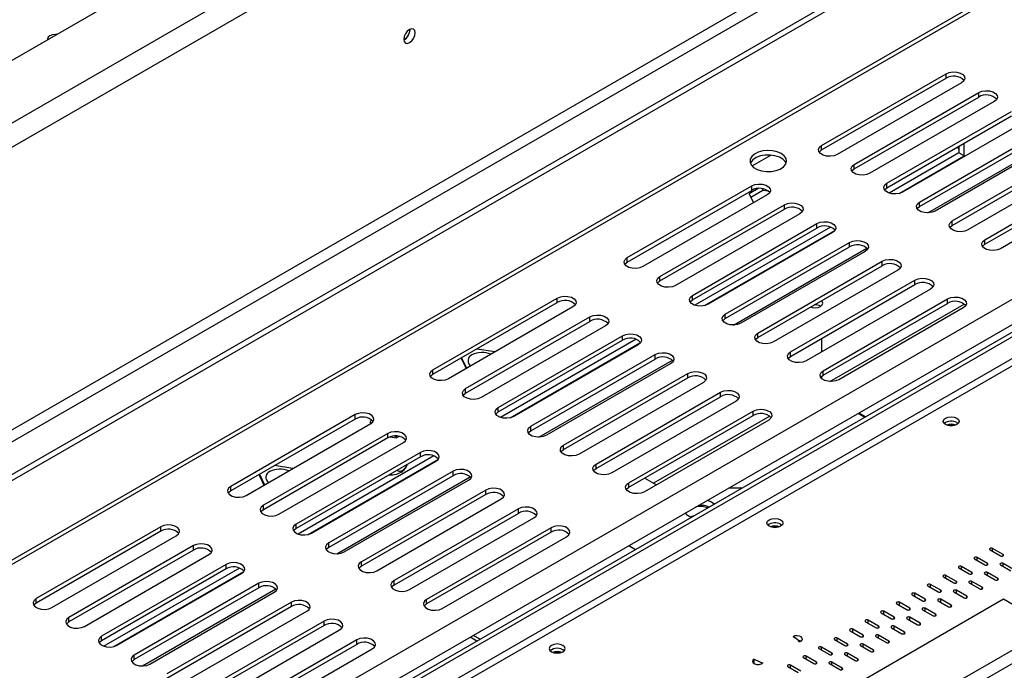
# Model space of a CAD drawing. Units: millimetres. Extents: x 267 to 4564, y 115 to 3512.
# Drawn here: x 3404 to 3645, y 938 to 1097 of the extents above; entities that cross this region are included whole.
import ezdxf

# ---------------------------------------------------------------- set-up
doc = ezdxf.new("R2010")
doc.units = ezdxf.units.MM
doc.header["$LTSCALE"] = 17

msp = doc.modelspace()

# ---------------------------------------------------------------- linework, layer by layer
at = {"color": 7, "linetype": 'Continuous', "lineweight": 25}
for p, q in [((4185.181, 1538.515), (3193.274, 965.899)), ((4200.365, 1531.941), (3204.662, 957.134)), ((3207.193, 952.75), (4202.896, 1527.558)), ((3222.497, 892.545), (4187.592, 1449.682)), ((3223.763, 890.353), (4188.857, 1447.49)), ((3230.722, 886.336), (4195.816, 1443.473)), ((3230.722, 884.874), (4195.816, 1442.012)), ((3949.149, 1280.151), (3232.437, 866.402)), ((3338.821, 850.623), (3763.978, 1096.061)), ((3777.16, 1095.567), (3334.93, 840.273)), ((3778.109, 1095.019), (3335.879, 839.725)), ((3499.552, 1094.055), (3499.546, 1094.192)), ((3340.386, 845.353), (3765.543, 1090.792)), ((3600.035, 1065.793), (3630.403, 1083.324)), ((3600.035, 1064.697), (3630.403, 1082.228)), ((3630.403, 1082.228), (3630.403, 1083.324)), ((3634.199, 1081.132), (3603.831, 1063.601)), ((3608.007, 1061.191), (3638.375, 1078.722)), ((3608.007, 1060.095), (3638.375, 1077.626)), ((3638.375, 1077.626), (3638.375, 1078.722)), ((3642.171, 1076.53), (3611.803, 1058.999)), ((3615.978, 1056.589), (3646.347, 1074.12)), ((3615.978, 1055.493), (3646.347, 1073.024)), ((3650.143, 1071.928), (3619.774, 1054.397)), ((3623.95, 1051.987), (3654.318, 1069.518)), ((3623.95, 1050.891), (3654.318, 1068.422)), ((3658.114, 1067.326), (3627.746, 1049.795)), ((3600.035, 1064.697), (3600.035, 1065.793)), ((3631.922, 1047.385), (3662.29, 1064.916)), ((3633.552, 1065.638), (3633.552, 1063.973)), ((3634.817, 1063.242), (3634.817, 1066.368)), ((3583.036, 1060.799), (3587.636, 1063.455)), ((3633.552, 1063.973), (3616.537, 1054.15)), ((3618.921, 1054.066), (3634.817, 1063.242)), ((3631.922, 1046.289), (3662.29, 1063.82)), ((3634.817, 1063.242), (3633.552, 1063.973)), ((3666.086, 1062.725), (3635.718, 1045.193)), ((3608.007, 1060.095), (3608.007, 1061.191)), ((3639.893, 1042.783), (3670.262, 1060.314)), ((3639.893, 1041.687), (3670.262, 1059.218)), ((3674.058, 1058.123), (3643.689, 1040.591)), ((3552.584, 1038.4), (3582.953, 1055.931)), ((3584.575, 1055.281), (3582.352, 1053.998)), ((3582.953, 1054.835), (3582.953, 1055.931)), ((3585.676, 1054.821), (3585.676, 1055.214)), ((3615.978, 1055.493), (3615.978, 1056.589)), ((3552.584, 1037.304), (3582.953, 1054.835)), ((3586.749, 1053.74), (3556.38, 1036.208)), ((3582.352, 1053.998), (3583.375, 1051.792)), ((3585.676, 1054.821), (3582.753, 1053.133)), ((3587.079, 1054.604), (3585.676, 1054.821)), ((3560.556, 1033.798), (3590.924, 1051.329)), ((3590.924, 1050.233), (3590.924, 1051.329)), ((3623.95, 1050.891), (3623.95, 1051.987)), ((3560.556, 1032.702), (3590.924, 1050.233)), ((3594.72, 1049.138), (3564.352, 1031.606)), ((3568.528, 1029.196), (3598.896, 1046.727)), ((3568.528, 1028.1), (3598.896, 1045.631)), ((3602.181, 1045.862), (3569.086, 1026.757)), ((3598.896, 1045.631), (3598.896, 1046.727)), ((3631.922, 1046.289), (3631.922, 1047.385)), ((3571.471, 1026.673), (3603.267, 1045.028)), ((3602.692, 1044.536), (3572.324, 1027.005)), ((3576.499, 1024.594), (3606.868, 1042.125)), ((3576.499, 1023.498), (3606.868, 1041.029)), ((3606.868, 1041.029), (3606.868, 1042.125)), ((3639.893, 1041.687), (3639.893, 1042.783)), ((3552.584, 1037.304), (3552.584, 1038.4)), ((3610.664, 1039.934), (3580.295, 1022.403)), ((3584.471, 1019.992), (3614.839, 1037.523)), ((3584.471, 1018.896), (3614.839, 1036.427)), ((3614.839, 1036.427), (3614.839, 1037.523)), ((3560.556, 1032.702), (3560.556, 1033.798)), ((3618.636, 1035.332), (3588.267, 1017.801)), ((3592.443, 1015.39), (3622.811, 1032.921)), ((3592.443, 1014.294), (3622.811, 1031.825)), ((3622.811, 1031.825), (3622.811, 1032.921)), ((3568.528, 1028.1), (3568.528, 1029.196)), ((3626.607, 1030.73), (3596.239, 1013.199)), ((3505.134, 1011.007), (3535.502, 1028.539)), ((3505.134, 1009.911), (3535.502, 1027.443)), ((3539.298, 1026.347), (3508.93, 1008.816)), ((3535.502, 1027.443), (3535.502, 1028.539)), ((3599.767, 1026.571), (3599.828, 1026.535)), ((3600.414, 1010.788), (3630.783, 1028.319)), ((3600.414, 1009.692), (3630.783, 1027.223)), ((3602.024, 1008.152), (3634.804, 1027.076)), ((3630.783, 1027.223), (3630.783, 1028.319)), ((3513.105, 1006.405), (3543.474, 1023.937)), ((3543.474, 1022.841), (3543.474, 1023.937)), ((3576.499, 1023.498), (3576.499, 1024.594)), ((3634.579, 1026.128), (3604.211, 1008.597)), ((3513.105, 1005.309), (3543.474, 1022.841)), ((3547.27, 1021.745), (3516.901, 1004.214)), ((3521.077, 1001.803), (3551.445, 1019.335)), ((3551.445, 1018.239), (3551.445, 1019.335)), ((3584.471, 1018.896), (3584.471, 1019.992)), ((3521.077, 1000.707), (3551.445, 1018.239)), ((3554.73, 1018.47), (3521.636, 999.365)), ((3524.02, 999.28), (3555.816, 1017.636)), ((3555.242, 1017.143), (3524.873, 999.612)), ((3600.016, 1018.666), (3600.016, 1015.379)), ((3520.322, 1015.392), (3515.831, 1016.087)), ((3529.049, 997.201), (3559.417, 1014.733)), ((3559.417, 1013.637), (3559.417, 1014.733)), ((3592.443, 1014.294), (3592.443, 1015.39)), ((3512.15, 1013.962), (3512.15, 1013.617)), ((3512.15, 1013.617), (3513.227, 1011.297)), ((3512.158, 1013.966), (3513.361, 1011.374)), ((3529.049, 996.105), (3559.417, 1013.637)), ((3563.213, 1012.541), (3532.845, 995.01)), ((3505.134, 1009.911), (3505.134, 1011.007)), ((3537.021, 992.599), (3567.389, 1010.131)), ((3567.389, 1009.035), (3567.389, 1010.131)), ((3600.414, 1009.692), (3600.414, 1010.788)), ((3537.021, 991.503), (3567.389, 1009.035)), ((3571.185, 1007.939), (3540.817, 990.408)), ((3600.016, 1009.399), (3600.016, 1008.89)), ((3513.105, 1005.309), (3513.105, 1006.405)), ((3544.992, 987.997), (3575.361, 1005.529)), ((3575.361, 1004.433), (3575.361, 1005.529)), ((3544.992, 986.902), (3575.361, 1004.433)), ((3579.157, 1003.337), (3548.788, 985.806)), ((3486.153, 1000.05), (3455.785, 982.519)), ((3486.153, 998.954), (3486.153, 1000.05)), ((3521.077, 1000.707), (3521.077, 1001.803)), ((3552.964, 983.395), (3583.332, 1000.927)), ((3583.332, 999.831), (3583.332, 1000.927)), ((3608.934, 1000.383), (3610.607, 999.418)), ((3609.124, 1000.493), (3610.796, 999.527)), ((3486.153, 998.954), (3455.785, 981.423)), ((3459.581, 980.327), (3489.95, 997.859)), ((3490.326, 998.681), (3489.817, 998.387)), ((3489.817, 998.387), (3490.037, 997.912)), ((3489.817, 998.387), (3489.817, 998.022)), ((3489.817, 998.022), (3489.905, 997.833)), ((3552.964, 982.3), (3583.332, 999.831)), ((3587.128, 998.735), (3556.76, 981.204)), ((3633.042, 998.124), (3633.374, 997.868)), ((3494.125, 995.448), (3463.757, 977.917)), ((3494.125, 994.352), (3494.125, 995.448)), ((3529.049, 996.105), (3529.049, 997.201)), ((3494.125, 994.352), (3463.757, 976.821)), ((3467.553, 975.726), (3497.921, 993.257)), ((3494.675, 994.597), (3496.144, 994.369)), ((3495.738, 994.797), (3496.144, 994.735)), ((3496.144, 994.735), (3496.257, 994.8)), ((3496.144, 994.369), (3496.789, 994.742)), ((3496.144, 994.735), (3496.144, 994.369)), ((3502.097, 990.846), (3471.728, 973.315)), ((3502.097, 989.75), (3502.097, 990.846)), ((3537.021, 991.503), (3537.021, 992.599)), ((3502.097, 989.75), (3471.728, 972.219)), ((3505.382, 989.981), (3472.287, 970.876)), ((3474.671, 970.792), (3506.467, 989.147)), ((3475.525, 971.124), (3505.893, 988.655)), ((3544.992, 986.902), (3544.992, 987.997)), ((3462.802, 985.474), (3462.802, 985.129)), ((3462.809, 985.478), (3464.013, 982.886)), ((3470.973, 986.904), (3466.483, 987.599)), ((3510.069, 986.244), (3479.7, 968.713)), ((3510.069, 985.148), (3510.069, 986.244)), ((3462.802, 985.129), (3463.879, 982.808)), ((3510.069, 985.148), (3479.7, 967.617)), ((3483.496, 966.522), (3513.865, 984.053)), ((3552.964, 982.3), (3552.964, 983.395)), ((3556.836, 984.535), (3559.683, 982.891)), ((3559.701, 982.902), (3559.465, 983.017)), ((3455.785, 981.423), (3455.785, 982.519)), ((3518.04, 981.642), (3487.672, 964.111)), ((3518.04, 980.546), (3518.04, 981.642)), ((3577.452, 982.209), (3580.313, 982.209)), ((3580.555, 982.069), (3580.313, 982.209)), ((3518.04, 980.546), (3487.672, 963.015)), ((3491.468, 961.92), (3521.836, 979.451)), ((3573.802, 978.171), (3573.127, 978.687)), ((3463.757, 976.821), (3463.757, 977.917)), ((3526.012, 977.04), (3495.644, 959.509)), ((3526.012, 975.944), (3495.644, 958.413)), ((3526.012, 975.944), (3526.012, 977.04)), ((3499.44, 957.318), (3529.808, 974.849)), ((3438.703, 972.658), (3408.335, 955.126)), ((3438.703, 971.562), (3408.335, 954.03)), ((3438.703, 971.562), (3438.703, 972.658)), ((3471.728, 972.219), (3471.728, 973.315)), ((3533.984, 972.438), (3503.615, 954.907)), ((3533.984, 971.342), (3503.615, 953.811)), ((3533.984, 971.342), (3533.984, 972.438)), ((3590.02, 973.288), (3590.352, 973.032)), ((3412.131, 952.935), (3442.499, 970.466)), ((3479.7, 967.617), (3479.7, 968.713)), ((3507.411, 952.716), (3537.78, 970.247)), ((3446.675, 968.056), (3416.306, 950.524)), ((3446.675, 966.96), (3416.306, 949.428)), ((3446.675, 966.96), (3446.675, 968.056)), ((3552.946, 968.062), (3554.618, 967.096)), ((3641.14, 967.006), (3643.67, 965.545)), ((3644.303, 965.91), (3641.772, 967.371)), ((3420.102, 948.333), (3450.471, 965.864)), ((3487.672, 963.015), (3487.672, 964.111)), ((3637.344, 964.814), (3639.874, 963.354)), ((3640.507, 963.719), (3637.976, 965.18)), ((3454.646, 963.454), (3424.278, 945.922)), ((3454.646, 962.358), (3424.278, 944.826)), ((3457.931, 962.589), (3424.836, 943.484)), ((3427.221, 943.399), (3459.017, 961.755)), ((3454.646, 962.358), (3454.646, 963.454)), ((3633.548, 962.623), (3636.078, 961.162)), ((3636.711, 961.527), (3634.18, 962.988)), ((3643.038, 960.066), (3640.507, 961.527)), ((3643.67, 963.354), (3646.201, 961.893)), ((3646.834, 962.258), (3644.303, 963.719)), ((3428.074, 943.731), (3458.442, 961.262)), ((3495.644, 958.413), (3495.644, 959.509)), ((3629.752, 960.432), (3632.282, 958.971)), ((3632.915, 959.336), (3630.384, 960.797)), ((3639.242, 957.875), (3636.711, 959.336)), ((3639.874, 961.162), (3642.405, 959.701)), ((3462.618, 958.852), (3432.25, 941.32)), ((3462.618, 957.756), (3432.25, 940.224)), ((3436.046, 939.129), (3466.414, 956.66)), ((3462.618, 957.756), (3462.618, 958.852)), ((3625.956, 958.24), (3628.486, 956.779)), ((3629.119, 957.145), (3626.588, 958.605)), ((3632.282, 956.779), (3634.813, 955.318)), ((3635.446, 955.684), (3632.915, 957.145)), ((3636.078, 958.971), (3638.609, 957.51)), ((3408.335, 954.03), (3408.335, 955.126)), ((3470.59, 954.25), (3440.221, 936.718)), ((3470.59, 953.154), (3470.59, 954.25)), ((3503.615, 953.811), (3503.615, 954.907)), ((3600.145, 929.47), (3644.423, 955.031)), ((3621.527, 952.762), (3618.996, 954.223)), ((3622.16, 956.049), (3624.69, 954.588)), ((3625.323, 954.953), (3622.792, 956.414)), ((3628.486, 954.588), (3631.017, 953.127)), ((3631.65, 953.492), (3629.119, 954.953)), ((3644.423, 955.031), (3656.286, 948.183)), ((3470.59, 953.154), (3440.221, 935.622)), ((3444.017, 934.527), (3474.386, 952.058)), ((3617.731, 950.57), (3615.2, 952.031)), ((3618.363, 953.857), (3620.894, 952.396)), ((3624.69, 952.396), (3627.221, 950.936)), ((3627.854, 951.301), (3625.323, 952.762)), ((3416.306, 949.428), (3416.306, 950.524)), ((3478.561, 949.648), (3448.193, 932.116)), ((3478.561, 948.552), (3478.561, 949.648)), ((3610.771, 949.475), (3613.302, 948.014)), ((3613.935, 948.379), (3611.404, 949.84)), ((3614.567, 951.666), (3617.098, 950.205)), ((3620.894, 950.205), (3623.425, 948.744)), ((3624.058, 949.109), (3621.527, 950.57)), ((3478.561, 948.552), (3448.193, 931.021)), ((3451.989, 929.925), (3482.357, 947.456)), ((3606.975, 947.283), (3609.506, 945.822)), ((3610.139, 946.187), (3607.608, 947.648)), ((3612.007, 922.621), (3656.286, 948.183)), ((3617.098, 948.014), (3619.629, 946.553)), ((3620.261, 946.918), (3617.731, 948.379)), ((3424.278, 944.826), (3424.278, 945.922)), ((3486.533, 945.046), (3456.165, 927.514)), ((3486.533, 943.95), (3486.533, 945.046)), ((3515.867, 944.726), (3514.195, 945.691)), ((3516.658, 945.182), (3514.986, 946.148)), ((3603.179, 945.092), (3605.71, 943.631)), ((3606.343, 943.996), (3603.812, 945.457)), ((3613.302, 945.822), (3615.833, 944.361)), ((3616.465, 944.727), (3613.935, 946.187)), ((3614.217, 920.61), (3656.923, 945.263)), ((3486.533, 943.95), (3456.165, 926.419)), ((3459.961, 925.323), (3490.329, 942.854)), ((3599.383, 942.9), (3601.914, 941.439)), ((3602.547, 941.805), (3600.016, 943.266)), ((3609.506, 943.631), (3612.037, 942.17)), ((3612.669, 942.535), (3610.139, 943.996)), ((3432.25, 940.224), (3432.25, 941.32)), ((3583.577, 939.254), (3583.577, 940.35)), ((3595.587, 940.709), (3598.118, 939.248)), ((3598.751, 939.613), (3596.22, 941.074)), ((3605.71, 941.439), (3608.241, 939.978)), ((3608.873, 940.344), (3606.343, 941.805)), ((3583.577, 939.254), (3583.668, 939.195)), ((3591.791, 938.518), (3594.322, 937.057)), ((3594.955, 937.422), (3592.424, 938.883)), ((3601.914, 939.248), (3604.445, 937.787)), ((3605.077, 938.152), (3602.547, 939.613))]:
    msp.add_line(p, q, dxfattribs=at)
at = {"color": 8, "linetype": 'Continuous', "lineweight": 25}
for p, q in [((3949.841, 1279.492), (3232.437, 865.343)), ((3778.109, 1089.722), (3340.462, 837.074)), ((3778.114, 1087.899), (3342.044, 836.161)), ((3625.925, 1049.342), (3658.496, 1068.145)), ((3578.475, 1021.949), (3611.045, 1040.752)), ((3531.024, 994.557), (3563.595, 1013.359)), ((3587.354, 999.683), (3558.974, 983.3)), ((3481.675, 966.068), (3514.246, 984.871)), ((3641.772, 966.641), (3641.772, 967.371)), ((3637.976, 964.449), (3637.976, 965.18)), ((3644.303, 965.545), (3644.303, 965.91)), ((3634.18, 962.258), (3634.18, 962.988)), ((3636.711, 961.162), (3636.711, 961.527)), ((3640.507, 963.354), (3640.507, 963.719)), ((3640.507, 960.797), (3640.507, 961.527)), ((3644.303, 962.988), (3644.303, 963.719)), ((3630.384, 960.066), (3630.384, 960.797)), ((3632.915, 958.971), (3632.915, 959.336)), ((3636.711, 958.605), (3636.711, 959.336)), ((3643.038, 959.701), (3643.038, 960.066)), ((3434.225, 938.676), (3466.795, 957.478)), ((3626.588, 957.875), (3626.588, 958.605)), ((3629.119, 956.779), (3629.119, 957.145)), ((3632.915, 956.414), (3632.915, 957.145)), ((3639.242, 957.51), (3639.242, 957.875)), ((3618.996, 953.492), (3618.996, 954.223)), ((3622.792, 955.684), (3622.792, 956.414)), ((3625.323, 954.588), (3625.323, 954.953)), ((3629.119, 954.223), (3629.119, 954.953)), ((3635.446, 955.318), (3635.446, 955.684)), ((3615.2, 951.301), (3615.2, 952.031)), ((3621.527, 952.396), (3621.527, 952.762)), ((3625.323, 952.031), (3625.323, 952.762)), ((3631.65, 953.127), (3631.65, 953.492)), ((3611.404, 949.109), (3611.404, 949.84)), ((3617.731, 950.205), (3617.731, 950.57)), ((3621.527, 949.84), (3621.527, 950.57)), ((3627.854, 950.936), (3627.854, 951.301)), ((3607.608, 946.918), (3607.608, 947.648)), ((3613.935, 948.014), (3613.935, 948.379)), ((3617.731, 947.648), (3617.731, 948.379)), ((3624.058, 948.744), (3624.058, 949.109)), ((3603.812, 944.727), (3603.812, 945.457)), ((3610.139, 945.822), (3610.139, 946.187)), ((3613.935, 945.457), (3613.935, 946.187)), ((3616.465, 944.361), (3616.465, 944.727)), ((3620.261, 946.553), (3620.261, 946.918)), ((3600.016, 942.535), (3600.016, 943.266)), ((3606.343, 943.631), (3606.343, 943.996)), ((3610.139, 943.266), (3610.139, 943.996)), ((3612.669, 942.17), (3612.669, 942.535)), ((3596.22, 940.344), (3596.22, 941.074)), ((3602.547, 941.439), (3602.547, 941.805)), ((3606.343, 941.074), (3606.343, 941.805)), ((3608.873, 939.978), (3608.873, 940.344)), ((3592.424, 938.152), (3592.424, 938.883)), ((3598.751, 939.248), (3598.751, 939.613)), ((3602.547, 938.883), (3602.547, 939.613)), ((3605.077, 937.787), (3605.077, 938.152))]:
    msp.add_line(p, q, dxfattribs=at)
at = {"color": 7, "linetype": 'Continuous', "lineweight": 25, "flags": 128}
for points in [[(3500.817, 1093.325), (3500.711, 1093.879), (3500.409, 1094.226), (3499.958, 1094.314), (3499.425, 1094.129), (3498.893, 1093.699), (3498.441, 1093.09), (3498.139, 1092.394), (3498.033, 1091.718), (3498.139, 1091.164), (3498.441, 1090.817), (3498.893, 1090.729), (3499.425, 1090.914), (3499.958, 1091.344), (3500.409, 1091.953), (3500.711, 1092.649), (3500.817, 1093.325)], [(3413.327, 1092.934), (3413.033, 1092.946), (3412.28, 1092.86), (3411.642, 1092.613), (3411.215, 1092.245), (3411.065, 1091.81), (3411.087, 1091.64)], [(3630.403, 1083.324), (3631.167, 1083.632), (3632.067, 1083.772), (3632.996, 1083.725), (3633.841, 1083.497), (3634.5, 1083.117), (3634.894, 1082.629), (3634.975, 1082.093), (3634.734, 1081.573), (3634.199, 1081.132)], [(3638.375, 1078.722), (3639.139, 1079.031), (3640.039, 1079.17), (3640.968, 1079.123), (3641.813, 1078.895), (3642.472, 1078.515), (3642.866, 1078.027), (3642.947, 1077.491), (3642.706, 1076.971), (3642.171, 1076.53)], [(3603.831, 1063.601), (3603.067, 1063.292), (3602.167, 1063.153), (3601.238, 1063.2), (3600.393, 1063.427), (3599.734, 1063.808), (3599.34, 1064.296), (3599.259, 1064.832), (3599.5, 1065.352), (3600.035, 1065.793)], [(3590.165, 1063.82), (3589.194, 1064.245), (3588.061, 1064.503), (3586.849, 1064.575), (3585.648, 1064.456), (3584.548, 1064.154), (3583.63, 1063.691), (3582.962, 1063.103), (3582.593, 1062.433), (3582.552, 1061.73), (3582.84, 1061.047), (3583.437, 1060.434), (3584.299, 1059.936), (3585.361, 1059.592), (3586.544, 1059.425), (3587.762, 1059.449), (3588.923, 1059.662), (3589.942, 1060.048), (3590.743, 1060.578), (3591.266, 1061.213), (3591.473, 1061.906), (3591.348, 1062.606), (3590.901, 1063.26), (3590.165, 1063.82)], [(3591.374, 1061.446), (3591.164, 1061.846), (3590.566, 1062.459), (3589.705, 1062.956), (3588.643, 1063.301), (3587.459, 1063.467), (3586.242, 1063.443), (3585.08, 1063.23), (3584.062, 1062.845), (3583.261, 1062.315), (3582.738, 1061.679), (3582.63, 1061.446)], [(3599.422, 1064.149), (3599.5, 1064.256), (3600.035, 1064.697)], [(3611.803, 1058.999), (3611.039, 1058.69), (3610.139, 1058.551), (3609.21, 1058.598), (3608.365, 1058.826), (3607.706, 1059.206), (3607.312, 1059.694), (3607.231, 1060.23), (3607.472, 1060.75), (3608.007, 1061.191)], [(3607.394, 1059.547), (3607.472, 1059.654), (3608.007, 1060.095)], [(3582.953, 1055.931), (3583.716, 1056.24), (3584.617, 1056.379), (3585.545, 1056.332), (3586.39, 1056.105), (3587.049, 1055.724), (3587.443, 1055.237), (3587.525, 1054.7), (3587.283, 1054.181), (3586.749, 1053.74)], [(3619.774, 1054.397), (3619.011, 1054.088), (3618.11, 1053.949), (3617.182, 1053.996), (3616.337, 1054.224), (3615.678, 1054.604), (3615.284, 1055.092), (3615.202, 1055.628), (3615.444, 1056.148), (3615.978, 1056.589)], [(3615.366, 1054.945), (3615.444, 1055.052), (3615.978, 1055.493)], [(3590.924, 1051.329), (3591.688, 1051.638), (3592.588, 1051.777), (3593.517, 1051.73), (3594.362, 1051.503), (3595.021, 1051.122), (3595.415, 1050.635), (3595.496, 1050.098), (3595.255, 1049.579), (3594.72, 1049.138)], [(3627.746, 1049.795), (3626.982, 1049.487), (3626.082, 1049.347), (3625.153, 1049.394), (3624.308, 1049.622), (3623.649, 1050.002), (3623.255, 1050.49), (3623.174, 1051.026), (3623.415, 1051.546), (3623.95, 1051.987)], [(3623.337, 1050.343), (3623.415, 1050.45), (3623.95, 1050.891)], [(3598.896, 1046.727), (3599.66, 1047.036), (3600.56, 1047.175), (3601.489, 1047.128), (3602.334, 1046.901), (3602.993, 1046.52), (3603.387, 1046.033), (3603.468, 1045.496), (3603.227, 1044.977), (3602.692, 1044.536)], [(3635.718, 1045.193), (3634.954, 1044.885), (3634.054, 1044.745), (3633.125, 1044.792), (3632.28, 1045.02), (3631.621, 1045.4), (3631.227, 1045.888), (3631.146, 1046.424), (3631.387, 1046.944), (3631.922, 1047.385)], [(3631.309, 1045.741), (3631.387, 1045.848), (3631.922, 1046.289)], [(3606.868, 1042.125), (3607.631, 1042.434), (3608.532, 1042.573), (3609.461, 1042.526), (3610.305, 1042.299), (3610.965, 1041.918), (3611.359, 1041.431), (3611.44, 1040.895), (3611.199, 1040.375), (3610.664, 1039.934)], [(3643.689, 1040.591), (3642.926, 1040.283), (3642.025, 1040.143), (3641.097, 1040.19), (3640.252, 1040.418), (3639.593, 1040.798), (3639.199, 1041.286), (3639.117, 1041.822), (3639.359, 1042.342), (3639.893, 1042.783)], [(3639.281, 1041.139), (3639.359, 1041.246), (3639.893, 1041.687)], [(3556.38, 1036.208), (3555.617, 1035.9), (3554.716, 1035.76), (3553.788, 1035.807), (3552.943, 1036.035), (3552.284, 1036.415), (3551.89, 1036.903), (3551.808, 1037.439), (3552.05, 1037.959), (3552.584, 1038.4)], [(3551.972, 1036.756), (3552.05, 1036.863), (3552.584, 1037.304)], [(3614.839, 1037.523), (3615.603, 1037.832), (3616.504, 1037.971), (3617.432, 1037.924), (3618.277, 1037.697), (3618.936, 1037.316), (3619.33, 1036.829), (3619.411, 1036.293), (3619.17, 1035.773), (3618.636, 1035.332)], [(3564.352, 1031.606), (3563.588, 1031.298), (3562.688, 1031.159), (3561.759, 1031.205), (3560.914, 1031.433), (3560.255, 1031.813), (3559.861, 1032.301), (3559.78, 1032.837), (3560.021, 1033.357), (3560.556, 1033.798)], [(3559.943, 1032.154), (3560.021, 1032.261), (3560.556, 1032.702)], [(3622.811, 1032.921), (3623.575, 1033.23), (3624.475, 1033.369), (3625.404, 1033.322), (3626.249, 1033.095), (3626.908, 1032.714), (3627.302, 1032.227), (3627.383, 1031.691), (3627.142, 1031.171), (3626.607, 1030.73)], [(3535.502, 1028.539), (3536.266, 1028.847), (3537.166, 1028.986), (3538.095, 1028.94), (3538.94, 1028.712), (3539.599, 1028.332), (3539.993, 1027.844), (3540.074, 1027.308), (3539.833, 1026.788), (3539.298, 1026.347)], [(3572.324, 1027.005), (3571.56, 1026.696), (3570.66, 1026.557), (3569.731, 1026.603), (3568.886, 1026.831), (3568.227, 1027.211), (3567.833, 1027.699), (3567.752, 1028.235), (3567.993, 1028.755), (3568.528, 1029.196)], [(3630.783, 1028.319), (3631.546, 1028.628), (3632.447, 1028.767), (3633.376, 1028.72), (3634.22, 1028.493), (3634.88, 1028.112), (3635.274, 1027.625), (3635.355, 1027.089), (3635.114, 1026.569), (3634.579, 1026.128)], [(3567.915, 1027.552), (3567.993, 1027.659), (3568.528, 1028.1)], [(3597.402, 1026.361), (3597.72, 1026.263), (3598.439, 1026.181), (3599.158, 1026.263), (3599.767, 1026.498), (3600.175, 1026.85), (3600.318, 1027.265), (3600.175, 1027.681), (3600.006, 1027.864)], [(3543.474, 1023.937), (3544.237, 1024.245), (3545.138, 1024.385), (3546.067, 1024.338), (3546.911, 1024.11), (3547.571, 1023.73), (3547.965, 1023.242), (3548.046, 1022.706), (3547.805, 1022.186), (3547.27, 1021.745)], [(3580.295, 1022.403), (3579.532, 1022.094), (3578.631, 1021.955), (3577.703, 1022.002), (3576.858, 1022.229), (3576.199, 1022.609), (3575.805, 1023.097), (3575.723, 1023.633), (3575.965, 1024.153), (3576.499, 1024.594)], [(3575.887, 1022.95), (3575.965, 1023.057), (3576.499, 1023.498)], [(3551.445, 1019.335), (3552.209, 1019.643), (3553.11, 1019.783), (3554.038, 1019.736), (3554.883, 1019.508), (3555.542, 1019.128), (3555.936, 1018.64), (3556.018, 1018.104), (3555.776, 1017.584), (3555.242, 1017.143)], [(3588.267, 1017.801), (3587.504, 1017.492), (3586.603, 1017.353), (3585.674, 1017.4), (3584.83, 1017.627), (3584.17, 1018.008), (3583.776, 1018.495), (3583.695, 1019.031), (3583.936, 1019.551), (3584.471, 1019.992)], [(3583.858, 1018.348), (3583.936, 1018.455), (3584.471, 1018.896)], [(3559.417, 1014.733), (3560.181, 1015.041), (3561.081, 1015.181), (3562.01, 1015.134), (3562.855, 1014.906), (3563.514, 1014.526), (3563.908, 1014.038), (3563.989, 1013.502), (3563.748, 1012.982), (3563.213, 1012.541)], [(3596.239, 1013.199), (3595.475, 1012.89), (3594.575, 1012.751), (3593.646, 1012.798), (3592.801, 1013.025), (3592.142, 1013.406), (3591.748, 1013.893), (3591.667, 1014.429), (3591.908, 1014.949), (3592.443, 1015.39)], [(3591.83, 1013.746), (3591.908, 1013.853), (3592.443, 1014.294)], [(3508.93, 1008.816), (3508.166, 1008.507), (3507.266, 1008.368), (3506.337, 1008.415), (3505.492, 1008.642), (3504.833, 1009.023), (3504.439, 1009.51), (3504.358, 1010.047), (3504.599, 1010.566), (3505.134, 1011.007)], [(3504.521, 1009.364), (3504.599, 1009.471), (3505.134, 1009.911)], [(3567.389, 1010.131), (3568.153, 1010.439), (3569.053, 1010.579), (3569.982, 1010.532), (3570.827, 1010.304), (3571.486, 1009.924), (3571.88, 1009.436), (3571.961, 1008.9), (3571.72, 1008.38), (3571.185, 1007.939)], [(3604.211, 1008.597), (3603.447, 1008.288), (3602.546, 1008.149), (3601.618, 1008.196), (3600.773, 1008.423), (3600.114, 1008.804), (3599.72, 1009.291), (3599.639, 1009.827), (3599.88, 1010.347), (3600.414, 1010.788)], [(3599.802, 1009.144), (3599.88, 1009.251), (3600.414, 1009.692)], [(3516.901, 1004.214), (3516.138, 1003.905), (3515.237, 1003.766), (3514.309, 1003.813), (3513.464, 1004.04), (3512.805, 1004.421), (3512.411, 1004.908), (3512.329, 1005.445), (3512.571, 1005.964), (3513.105, 1006.405)], [(3512.493, 1004.762), (3512.571, 1004.869), (3513.105, 1005.309)], [(3575.361, 1005.529), (3576.124, 1005.837), (3577.025, 1005.977), (3577.953, 1005.93), (3578.798, 1005.702), (3579.457, 1005.322), (3579.851, 1004.834), (3579.933, 1004.298), (3579.691, 1003.778), (3579.157, 1003.337)], [(3489.95, 997.859), (3490.484, 998.3), (3490.725, 998.819), (3490.644, 999.356), (3490.25, 999.843), (3489.591, 1000.224), (3488.746, 1000.451), (3487.818, 1000.498), (3486.917, 1000.359), (3486.153, 1000.05)], [(3524.873, 999.612), (3524.11, 999.303), (3523.209, 999.164), (3522.28, 999.211), (3521.436, 999.438), (3520.776, 999.819), (3520.382, 1000.307), (3520.301, 1000.843), (3520.542, 1001.362), (3521.077, 1001.803)], [(3520.464, 1000.16), (3520.542, 1000.267), (3521.077, 1000.707)], [(3583.332, 1000.927), (3584.096, 1001.235), (3584.996, 1001.375), (3585.925, 1001.328), (3586.77, 1001.1), (3587.429, 1000.72), (3587.823, 1000.232), (3587.904, 999.696), (3587.663, 999.176), (3587.128, 998.735)], [(3633.042, 999.22), (3633.468, 998.851), (3633.618, 998.416), (3633.468, 997.981), (3633.042, 997.613), (3632.403, 997.366), (3631.65, 997.28), (3630.896, 997.366), (3630.258, 997.613), (3629.831, 997.981), (3629.681, 998.416), (3629.831, 998.851), (3630.258, 999.22), (3630.896, 999.466), (3631.65, 999.552), (3632.403, 999.466), (3633.042, 999.22)], [(3497.921, 993.257), (3498.456, 993.698), (3498.697, 994.217), (3498.616, 994.754), (3498.222, 995.241), (3497.563, 995.622), (3496.718, 995.849), (3495.789, 995.896), (3494.889, 995.757), (3494.125, 995.448)], [(3532.845, 995.01), (3532.081, 994.701), (3531.181, 994.562), (3530.252, 994.609), (3529.407, 994.836), (3528.748, 995.217), (3528.354, 995.705), (3528.273, 996.241), (3528.514, 996.76), (3529.049, 997.201)], [(3528.436, 995.558), (3528.514, 995.665), (3529.049, 996.105)], [(3505.893, 988.655), (3506.428, 989.096), (3506.669, 989.615), (3506.588, 990.152), (3506.194, 990.639), (3505.534, 991.02), (3504.69, 991.247), (3503.761, 991.294), (3502.861, 991.155), (3502.097, 990.846)], [(3540.817, 990.408), (3540.053, 990.099), (3539.152, 989.96), (3538.224, 990.007), (3537.379, 990.234), (3536.72, 990.615), (3536.326, 991.103), (3536.245, 991.639), (3536.486, 992.159), (3537.021, 992.599)], [(3536.408, 990.956), (3536.486, 991.063), (3537.021, 991.503)], [(3548.788, 985.806), (3548.025, 985.497), (3547.124, 985.358), (3546.196, 985.405), (3545.351, 985.632), (3544.691, 986.013), (3544.297, 986.501), (3544.216, 987.037), (3544.458, 987.557), (3544.992, 987.997)], [(3513.865, 984.053), (3514.399, 984.494), (3514.641, 985.014), (3514.559, 985.55), (3514.165, 986.037), (3513.506, 986.418), (3512.661, 986.645), (3511.733, 986.692), (3510.832, 986.553), (3510.069, 986.244)], [(3544.379, 986.354), (3544.458, 986.461), (3544.992, 986.902)], [(3556.76, 981.204), (3555.996, 980.895), (3555.096, 980.756), (3554.167, 980.803), (3553.322, 981.03), (3552.663, 981.411), (3552.269, 981.899), (3552.188, 982.435), (3552.429, 982.955), (3552.964, 983.395)], [(3455.785, 982.519), (3455.25, 982.078), (3455.009, 981.558), (3455.09, 981.022), (3455.484, 980.534), (3456.144, 980.154), (3456.988, 979.926), (3457.917, 979.88), (3458.818, 980.019), (3459.581, 980.327)], [(3455.785, 981.423), (3455.25, 980.982), (3455.172, 980.875)], [(3521.836, 979.451), (3522.371, 979.892), (3522.612, 980.412), (3522.531, 980.948), (3522.137, 981.435), (3521.478, 981.816), (3520.633, 982.043), (3519.704, 982.09), (3518.804, 981.951), (3518.04, 981.642)], [(3552.351, 981.752), (3552.429, 981.859), (3552.964, 982.3)], [(3573.127, 978.687), (3572.21, 979.084), (3572.098, 979.118)], [(3463.757, 977.917), (3463.222, 977.476), (3462.981, 976.956), (3463.062, 976.42), (3463.456, 975.932), (3464.115, 975.552), (3464.96, 975.324), (3465.889, 975.278), (3466.789, 975.417), (3467.553, 975.726)], [(3463.757, 976.821), (3463.222, 976.38), (3463.144, 976.273)], [(3529.808, 974.849), (3530.343, 975.29), (3530.584, 975.81), (3530.503, 976.346), (3530.109, 976.833), (3529.45, 977.214), (3528.605, 977.441), (3527.676, 977.488), (3526.776, 977.349), (3526.012, 977.04)], [(3566.922, 976.13), (3566.834, 975.898), (3566.822, 975.853)], [(3568.033, 975.115), (3568.696, 975.368), (3569.134, 975.476)], [(3590.02, 974.384), (3590.446, 974.015), (3590.596, 973.58), (3590.446, 973.145), (3590.02, 972.777), (3589.381, 972.53), (3588.628, 972.444), (3587.874, 972.53), (3587.236, 972.777), (3586.809, 973.145), (3586.659, 973.58), (3586.809, 974.015), (3587.236, 974.384), (3587.874, 974.63), (3588.628, 974.716), (3589.381, 974.63), (3590.02, 974.384)], [(3442.499, 970.466), (3443.034, 970.907), (3443.275, 971.427), (3443.194, 971.963), (3442.8, 972.451), (3442.141, 972.831), (3441.296, 973.059), (3440.367, 973.105), (3439.467, 972.966), (3438.703, 972.658)], [(3471.728, 973.315), (3471.194, 972.874), (3470.953, 972.354), (3471.034, 971.818), (3471.428, 971.33), (3472.087, 970.95), (3472.932, 970.722), (3473.86, 970.676), (3474.761, 970.815), (3475.525, 971.124)], [(3471.728, 972.219), (3471.194, 971.778), (3471.116, 971.671)], [(3537.78, 970.247), (3538.314, 970.688), (3538.556, 971.208), (3538.474, 971.744), (3538.08, 972.231), (3537.421, 972.612), (3536.576, 972.839), (3535.648, 972.886), (3534.747, 972.747), (3533.984, 972.438)], [(3479.7, 968.713), (3479.166, 968.272), (3478.924, 967.752), (3479.005, 967.216), (3479.399, 966.728), (3480.059, 966.348), (3480.903, 966.121), (3481.832, 966.074), (3482.733, 966.213), (3483.496, 966.522)], [(3450.471, 965.864), (3451.005, 966.305), (3451.247, 966.825), (3451.165, 967.361), (3450.771, 967.849), (3450.112, 968.229), (3449.267, 968.457), (3448.339, 968.504), (3447.438, 968.364), (3446.675, 968.056)], [(3479.7, 967.617), (3479.166, 967.176), (3479.087, 967.069)], [(3641.772, 967.371), (3641.627, 967.427), (3641.456, 967.447), (3641.285, 967.427), (3641.14, 967.371), (3641.043, 967.287), (3641.009, 967.188), (3641.043, 967.09), (3641.14, 967.006)], [(3458.442, 961.262), (3458.977, 961.703), (3459.218, 962.223), (3459.137, 962.759), (3458.743, 963.247), (3458.084, 963.627), (3457.239, 963.855), (3456.31, 963.902), (3455.41, 963.762), (3454.646, 963.454)], [(3487.672, 964.111), (3487.137, 963.67), (3486.896, 963.15), (3486.977, 962.614), (3487.371, 962.127), (3488.03, 961.746), (3488.875, 961.519), (3489.804, 961.472), (3490.704, 961.611), (3491.468, 961.92)], [(3637.976, 965.18), (3637.831, 965.236), (3637.66, 965.255), (3637.489, 965.236), (3637.344, 965.18), (3637.247, 965.096), (3637.213, 964.997), (3637.247, 964.898), (3637.344, 964.814)], [(3644.303, 963.719), (3644.158, 963.775), (3643.987, 963.794), (3643.816, 963.775), (3643.67, 963.719), (3643.573, 963.635), (3643.539, 963.536), (3643.573, 963.437), (3643.67, 963.354)], [(3643.67, 965.545), (3643.816, 965.489), (3643.987, 965.469), (3644.158, 965.489), (3644.303, 965.545), (3644.4, 965.629), (3644.434, 965.728), (3644.4, 965.826), (3644.303, 965.91)], [(3487.672, 963.015), (3487.137, 962.574), (3487.059, 962.467)], [(3634.18, 962.988), (3634.035, 963.044), (3633.864, 963.064), (3633.693, 963.044), (3633.548, 962.988), (3633.451, 962.905), (3633.417, 962.806), (3633.451, 962.707), (3633.548, 962.623)], [(3636.078, 961.162), (3636.223, 961.106), (3636.395, 961.086), (3636.566, 961.106), (3636.711, 961.162), (3636.808, 961.246), (3636.842, 961.345), (3636.808, 961.444), (3636.711, 961.527)], [(3640.507, 961.527), (3640.362, 961.583), (3640.191, 961.603), (3640.02, 961.583), (3639.874, 961.527), (3639.777, 961.444), (3639.743, 961.345), (3639.777, 961.246), (3639.874, 961.162)], [(3639.874, 963.354), (3640.02, 963.298), (3640.191, 963.278), (3640.362, 963.298), (3640.507, 963.354), (3640.604, 963.437), (3640.638, 963.536), (3640.604, 963.635), (3640.507, 963.719)], [(3466.414, 956.66), (3466.949, 957.101), (3467.19, 957.621), (3467.109, 958.157), (3466.715, 958.645), (3466.056, 959.025), (3465.211, 959.253), (3464.282, 959.3), (3463.382, 959.16), (3462.618, 958.852)], [(3495.644, 959.509), (3495.109, 959.068), (3494.868, 958.548), (3494.949, 958.012), (3495.343, 957.525), (3496.002, 957.144), (3496.847, 956.917), (3497.776, 956.87), (3498.676, 957.009), (3499.44, 957.318)], [(3630.384, 960.797), (3630.239, 960.853), (3630.068, 960.873), (3629.897, 960.853), (3629.752, 960.797), (3629.655, 960.713), (3629.621, 960.614), (3629.655, 960.515), (3629.752, 960.432)], [(3632.282, 958.971), (3632.427, 958.915), (3632.599, 958.895), (3632.77, 958.915), (3632.915, 958.971), (3633.012, 959.054), (3633.046, 959.153), (3633.012, 959.252), (3632.915, 959.336)], [(3636.711, 959.336), (3636.566, 959.392), (3636.395, 959.412), (3636.223, 959.392), (3636.078, 959.336), (3635.981, 959.252), (3635.947, 959.153), (3635.981, 959.054), (3636.078, 958.971)], [(3642.405, 959.701), (3642.55, 959.645), (3642.721, 959.626), (3642.893, 959.645), (3643.038, 959.701), (3643.135, 959.785), (3643.169, 959.884), (3643.135, 959.983), (3643.038, 960.066)], [(3495.644, 958.413), (3495.109, 957.972), (3495.031, 957.865)], [(3626.588, 958.605), (3626.443, 958.661), (3626.272, 958.681), (3626.101, 958.661), (3625.956, 958.605), (3625.859, 958.522), (3625.825, 958.423), (3625.859, 958.324), (3625.956, 958.24)], [(3628.486, 956.779), (3628.631, 956.723), (3628.803, 956.704), (3628.974, 956.723), (3629.119, 956.779), (3629.216, 956.863), (3629.25, 956.962), (3629.216, 957.061), (3629.119, 957.145)], [(3632.915, 957.145), (3632.77, 957.201), (3632.599, 957.22), (3632.427, 957.201), (3632.282, 957.145), (3632.185, 957.061), (3632.151, 956.962), (3632.185, 956.863), (3632.282, 956.779)], [(3638.609, 957.51), (3638.754, 957.454), (3638.925, 957.434), (3639.097, 957.454), (3639.242, 957.51), (3639.339, 957.594), (3639.373, 957.692), (3639.339, 957.791), (3639.242, 957.875)], [(3408.335, 955.126), (3407.8, 954.685), (3407.559, 954.166), (3407.64, 953.629), (3408.034, 953.142), (3408.693, 952.761), (3409.538, 952.534), (3410.466, 952.487), (3411.367, 952.626), (3412.131, 952.935)], [(3474.386, 952.058), (3474.92, 952.499), (3475.162, 953.019), (3475.08, 953.555), (3474.686, 954.043), (3474.027, 954.423), (3473.182, 954.651), (3472.254, 954.698), (3471.353, 954.558), (3470.59, 954.25)], [(3503.615, 954.907), (3503.081, 954.466), (3502.839, 953.946), (3502.921, 953.41), (3503.315, 952.923), (3503.974, 952.542), (3504.819, 952.315), (3505.747, 952.268), (3506.648, 952.407), (3507.411, 952.716)], [(3618.996, 954.223), (3618.851, 954.279), (3618.68, 954.298), (3618.509, 954.279), (3618.363, 954.223), (3618.266, 954.139), (3618.232, 954.04), (3618.266, 953.941), (3618.363, 953.857)], [(3622.792, 956.414), (3622.647, 956.47), (3622.476, 956.49), (3622.305, 956.47), (3622.16, 956.414), (3622.063, 956.33), (3622.028, 956.231), (3622.063, 956.133), (3622.16, 956.049)], [(3624.69, 954.588), (3624.835, 954.532), (3625.007, 954.512), (3625.178, 954.532), (3625.323, 954.588), (3625.42, 954.672), (3625.454, 954.771), (3625.42, 954.869), (3625.323, 954.953)], [(3629.119, 954.953), (3628.974, 955.009), (3628.803, 955.029), (3628.631, 955.009), (3628.486, 954.953), (3628.389, 954.869), (3628.355, 954.771), (3628.389, 954.672), (3628.486, 954.588)], [(3634.813, 955.318), (3634.958, 955.262), (3635.129, 955.243), (3635.301, 955.262), (3635.446, 955.318), (3635.543, 955.402), (3635.577, 955.501), (3635.543, 955.6), (3635.446, 955.684)], [(3408.335, 954.03), (3407.8, 953.59), (3407.722, 953.483)], [(3503.615, 953.811), (3503.081, 953.37), (3503.003, 953.263)], [(3615.2, 952.031), (3615.055, 952.087), (3614.884, 952.107), (3614.713, 952.087), (3614.567, 952.031), (3614.47, 951.947), (3614.436, 951.849), (3614.47, 951.75), (3614.567, 951.666)], [(3620.894, 952.396), (3621.039, 952.34), (3621.211, 952.321), (3621.382, 952.34), (3621.527, 952.396), (3621.624, 952.48), (3621.658, 952.579), (3621.624, 952.678), (3621.527, 952.762)], [(3625.323, 952.762), (3625.178, 952.818), (3625.007, 952.837), (3624.835, 952.818), (3624.69, 952.762), (3624.593, 952.678), (3624.559, 952.579), (3624.593, 952.48), (3624.69, 952.396)], [(3631.017, 953.127), (3631.162, 953.071), (3631.333, 953.051), (3631.504, 953.071), (3631.65, 953.127), (3631.747, 953.211), (3631.781, 953.31), (3631.747, 953.408), (3631.65, 953.492)], [(3416.306, 950.524), (3415.772, 950.083), (3415.53, 949.564), (3415.611, 949.028), (3416.005, 948.54), (3416.665, 948.159), (3417.51, 947.932), (3418.438, 947.885), (3419.339, 948.024), (3420.102, 948.333)], [(3416.306, 949.428), (3415.772, 948.988), (3415.693, 948.881)], [(3482.357, 947.456), (3482.892, 947.897), (3483.133, 948.417), (3483.052, 948.953), (3482.658, 949.441), (3481.999, 949.821), (3481.154, 950.049), (3480.225, 950.096), (3479.325, 949.956), (3478.561, 949.648)], [(3611.404, 949.84), (3611.259, 949.896), (3611.088, 949.915), (3610.917, 949.896), (3610.771, 949.84), (3610.674, 949.756), (3610.64, 949.657), (3610.674, 949.558), (3610.771, 949.475)], [(3617.098, 950.205), (3617.243, 950.149), (3617.414, 950.129), (3617.586, 950.149), (3617.731, 950.205), (3617.828, 950.289), (3617.862, 950.388), (3617.828, 950.487), (3617.731, 950.57)], [(3621.527, 950.57), (3621.382, 950.626), (3621.211, 950.646), (3621.039, 950.626), (3620.894, 950.57), (3620.797, 950.487), (3620.763, 950.388), (3620.797, 950.289), (3620.894, 950.205)], [(3627.221, 950.936), (3627.366, 950.88), (3627.537, 950.86), (3627.708, 950.88), (3627.854, 950.936), (3627.951, 951.019), (3627.985, 951.118), (3627.951, 951.217), (3627.854, 951.301)], [(3607.608, 947.648), (3607.463, 947.704), (3607.292, 947.724), (3607.12, 947.704), (3606.975, 947.648), (3606.878, 947.565), (3606.844, 947.466), (3606.878, 947.367), (3606.975, 947.283)], [(3613.302, 948.014), (3613.447, 947.958), (3613.618, 947.938), (3613.79, 947.958), (3613.935, 948.014), (3614.032, 948.097), (3614.066, 948.196), (3614.032, 948.295), (3613.935, 948.379)], [(3617.731, 948.379), (3617.586, 948.435), (3617.414, 948.455), (3617.243, 948.435), (3617.098, 948.379), (3617.001, 948.295), (3616.967, 948.196), (3617.001, 948.097), (3617.098, 948.014)], [(3623.425, 948.744), (3623.57, 948.688), (3623.741, 948.668), (3623.912, 948.688), (3624.058, 948.744), (3624.155, 948.828), (3624.189, 948.927), (3624.155, 949.026), (3624.058, 949.109)], [(3424.278, 945.922), (3423.743, 945.481), (3423.502, 944.962), (3423.583, 944.426), (3423.977, 943.938), (3424.636, 943.557), (3425.481, 943.33), (3426.41, 943.283), (3427.31, 943.422), (3428.074, 943.731)], [(3424.278, 944.826), (3423.743, 944.386), (3423.665, 944.279)], [(3490.329, 942.854), (3490.864, 943.295), (3491.105, 943.815), (3491.024, 944.351), (3490.63, 944.839), (3489.971, 945.219), (3489.126, 945.447), (3488.197, 945.494), (3487.297, 945.354), (3486.533, 945.046)], [(3594.66, 944.598), (3595.088, 944.816), (3595.32, 945.117), (3595.314, 945.447), (3595.072, 945.745), (3594.636, 945.958), (3594.087, 946.048), (3593.523, 945.997), (3593.046, 945.816)], [(3594.346, 944.928), (3594.636, 944.862), (3594.954, 944.726)], [(3603.812, 945.457), (3603.667, 945.513), (3603.496, 945.533), (3603.324, 945.513), (3603.179, 945.457), (3603.082, 945.373), (3603.048, 945.274), (3603.082, 945.176), (3603.179, 945.092)], [(3609.506, 945.822), (3609.651, 945.766), (3609.822, 945.747), (3609.994, 945.766), (3610.139, 945.822), (3610.236, 945.906), (3610.27, 946.005), (3610.236, 946.104), (3610.139, 946.187)], [(3613.935, 946.187), (3613.79, 946.243), (3613.618, 946.263), (3613.447, 946.243), (3613.302, 946.187), (3613.205, 946.104), (3613.171, 946.005), (3613.205, 945.906), (3613.302, 945.822)], [(3615.833, 944.361), (3615.978, 944.305), (3616.149, 944.286), (3616.32, 944.305), (3616.465, 944.361), (3616.562, 944.445), (3616.596, 944.544), (3616.562, 944.643), (3616.465, 944.727)], [(3619.629, 946.553), (3619.774, 946.497), (3619.945, 946.477), (3620.116, 946.497), (3620.261, 946.553), (3620.358, 946.636), (3620.393, 946.735), (3620.358, 946.834), (3620.261, 946.918)], [(3534.091, 942.097), (3534.73, 941.851), (3535.483, 941.764), (3536.236, 941.851), (3536.875, 942.097), (3537.302, 942.465), (3537.452, 942.9), (3537.302, 943.335), (3536.875, 943.704), (3536.236, 943.95), (3535.483, 944.037), (3534.73, 943.95), (3534.091, 943.704), (3533.665, 943.335), (3533.515, 942.9), (3533.665, 942.465), (3534.091, 942.097)], [(3600.016, 943.266), (3599.871, 943.322), (3599.7, 943.341), (3599.528, 943.322), (3599.383, 943.266), (3599.286, 943.182), (3599.252, 943.083), (3599.286, 942.984), (3599.383, 942.9)], [(3605.71, 943.631), (3605.855, 943.575), (3606.026, 943.555), (3606.198, 943.575), (3606.343, 943.631), (3606.44, 943.715), (3606.474, 943.813), (3606.44, 943.912), (3606.343, 943.996)], [(3610.139, 943.996), (3609.994, 944.052), (3609.822, 944.072), (3609.651, 944.052), (3609.506, 943.996), (3609.409, 943.912), (3609.375, 943.813), (3609.409, 943.715), (3609.506, 943.631)], [(3612.037, 942.17), (3612.182, 942.114), (3612.353, 942.094), (3612.524, 942.114), (3612.669, 942.17), (3612.766, 942.254), (3612.8, 942.353), (3612.766, 942.451), (3612.669, 942.535)], [(3432.25, 941.32), (3431.715, 940.88), (3431.474, 940.36), (3431.555, 939.824), (3431.949, 939.336), (3432.608, 938.955), (3433.453, 938.728), (3434.382, 938.681), (3435.282, 938.82), (3436.046, 939.129)], [(3432.25, 940.224), (3431.715, 939.784), (3431.637, 939.677)], [(3583.577, 940.35), (3583.263, 940.075), (3583.176, 939.749), (3583.331, 939.432), (3583.7, 939.18), (3584.217, 939.04), (3584.788, 939.037), (3585.309, 939.171), (3585.687, 939.418)], [(3596.22, 941.074), (3596.075, 941.13), (3595.904, 941.15), (3595.732, 941.13), (3595.587, 941.074), (3595.49, 940.99), (3595.456, 940.892), (3595.49, 940.793), (3595.587, 940.709)], [(3601.914, 941.439), (3602.059, 941.383), (3602.23, 941.364), (3602.401, 941.383), (3602.547, 941.439), (3602.644, 941.523), (3602.678, 941.622), (3602.644, 941.721), (3602.547, 941.805)], [(3606.343, 941.805), (3606.198, 941.861), (3606.026, 941.88), (3605.855, 941.861), (3605.71, 941.805), (3605.613, 941.721), (3605.579, 941.622), (3605.613, 941.523), (3605.71, 941.439)], [(3608.241, 939.978), (3608.386, 939.922), (3608.557, 939.903), (3608.728, 939.922), (3608.873, 939.978), (3608.97, 940.062), (3609.004, 940.161), (3608.97, 940.26), (3608.873, 940.344)], [(3592.424, 938.883), (3592.279, 938.939), (3592.107, 938.958), (3591.936, 938.939), (3591.791, 938.883), (3591.694, 938.799), (3591.66, 938.7), (3591.694, 938.601), (3591.791, 938.518)], [(3598.118, 939.248), (3598.263, 939.192), (3598.434, 939.172), (3598.605, 939.192), (3598.751, 939.248), (3598.848, 939.332), (3598.882, 939.431), (3598.848, 939.529), (3598.751, 939.613)], [(3602.547, 939.613), (3602.401, 939.669), (3602.23, 939.689), (3602.059, 939.669), (3601.914, 939.613), (3601.817, 939.529), (3601.783, 939.431), (3601.817, 939.332), (3601.914, 939.248)], [(3604.445, 937.787), (3604.59, 937.731), (3604.761, 937.711), (3604.932, 937.731), (3605.077, 937.787), (3605.174, 937.871), (3605.208, 937.97), (3605.174, 938.069), (3605.077, 938.152)]]:
    msp.add_lwpolyline(points, dxfattribs=at)
at = {"color": 7, "linetype": 'Continuous', "lineweight": 25}
for centre, radius, start, end in [((3496.805, 1094.034), 2.68, 297.29805, 2.70733), ((3496.642, 1094.135), 2.911, 298.67707, 358.43681), ((3632.262, 1079.172), 3.577, 44.52546, 121.30994), ((3640.234, 1074.57), 3.577, 44.52546, 121.30994), ((3629.329, 1062.995), 4.6, 23.35963, 32.20924), ((3584.811, 1051.779), 3.577, 44.52546, 121.30994), ((3592.783, 1047.177), 3.577, 44.52546, 121.30994), ((3600.755, 1042.575), 3.577, 44.52546, 121.30994), ((3608.727, 1037.973), 3.577, 44.52546, 121.30994), ((3616.698, 1033.371), 3.577, 44.52546, 121.30994), ((3624.67, 1028.77), 3.577, 44.52546, 121.30994), ((3537.361, 1024.387), 3.577, 44.52546, 121.30994), ((3598.456, 1024.033), 2.857, 62.67451, 92.87624), ((3632.642, 1024.168), 3.577, 44.52546, 121.30994), ((3545.333, 1019.785), 3.577, 44.52546, 121.30994), ((3553.304, 1015.183), 3.577, 44.52546, 121.30994), ((3515.197, 1013.232), 1.498, 110.49594, 237.49548), ((3517.152, 1009.858), 5.383, 66.58679, 117.42828), ((3561.276, 1010.581), 3.577, 44.52546, 121.30994), ((3569.248, 1005.979), 3.577, 44.52546, 121.30994), ((3577.219, 1001.377), 3.577, 44.52546, 121.30994), ((3585.191, 996.775), 3.577, 44.52546, 121.30994), ((3488.012, 995.898), 3.577, 44.52546, 121.30994), ((3631.673, 995.684), 2.797, 60.70735, 128.66947), ((3631.65, 994.082), 3.62, 71.02784, 108.97216), ((3631.65, 994.401), 3.093, 74.63018, 105.36982), ((3495.985, 991.291), 3.581, 44.70755, 121.27662), ((3503.953, 986.714), 3.559, 43.82865, 121.43849), ((3465.848, 984.744), 1.498, 110.49594, 237.49548), ((3467.803, 981.369), 5.383, 66.58679, 117.42828), ((3494.923, 990.106), 4.765, 264.80033, 306.63593), ((3511.927, 982.092), 3.577, 44.52546, 121.30994), ((3519.899, 977.491), 3.577, 44.52546, 121.30994), ((3527.871, 972.889), 3.577, 44.52546, 121.30994), ((3569.202, 978.328), 3.43, 222.86502, 255.24213), ((3570.278, 971.944), 5.657, 69.92951, 99.62809), ((3570.309, 971.547), 6.362, 68.84606, 92.88151), ((3588.651, 970.848), 2.797, 60.70735, 128.66947), ((3440.562, 968.506), 3.577, 44.52546, 121.30994), ((3535.842, 968.287), 3.577, 44.52546, 121.30994), ((3588.628, 969.246), 3.62, 71.02786, 108.97214), ((3588.628, 969.565), 3.093, 74.63019, 105.36981), ((3448.533, 963.904), 3.577, 44.52546, 121.30994), ((3456.503, 959.321), 3.559, 43.82865, 121.43849), ((3464.477, 954.7), 3.577, 44.52546, 121.30994), ((3472.448, 950.098), 3.577, 44.52546, 121.30994), ((3480.42, 945.496), 3.577, 44.52546, 121.30994), ((3590.834, 941.208), 5.112, 41.54399, 64.35662), ((3488.392, 940.894), 3.577, 44.52546, 121.30994), ((3535.483, 940.342), 2.649, 49.3839, 130.6161), ((3535.483, 938.567), 3.62, 71.02783, 108.97217), ((3535.483, 938.885), 3.093, 74.6302, 105.3698), ((3587.651, 946.722), 7.563, 237.40843, 254.95294)]:
    msp.add_arc(centre, radius, start, end, dxfattribs=at)
for points, knots in [([(3496.417, 986.471), (3496.56, 986.372), (3496.837, 986.181), (3497.316, 986.251), (3497.771, 986.466), (3498.206, 986.81), (3498.649, 987.344), (3498.85, 987.746), (3498.942, 987.929)], [0, 0, 0, 0, 0.2140078, 0.412631, 0.5011339, 0.6775001, 0.8534967, 1, 1, 1, 1]), ([(3497.741, 986.281), (3497.793, 986.32), (3498.136, 986.581), (3498.577, 987.141), (3498.853, 987.708), (3498.968, 987.944)], [0, 0, 0, 0, 0.09449452, 0.62179305, 1, 1, 1, 1])]:
    msp.add_open_spline(points, degree=3, knots=knots, dxfattribs=at)

doc.saveas('drawing.dxf')
